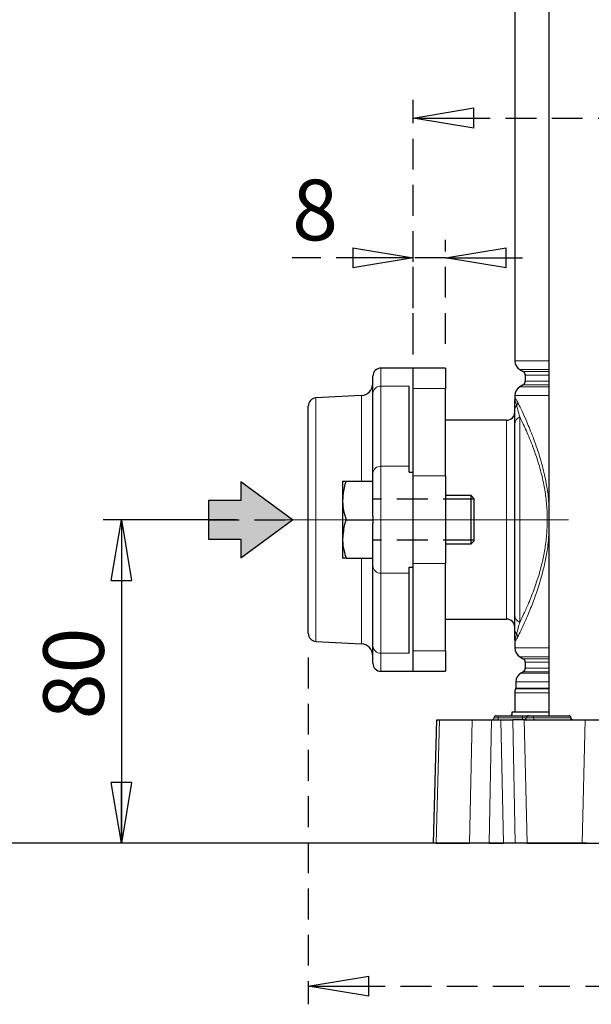
# Model space of a CAD drawing. Units: millimetres. Extents: x -4 to 213, y 0 to 297.
# Drawn here: x 35 to 58, y 117 to 158 of the extents above; entities that cross this region are included whole.
import ezdxf

# ---------------------------------------------------------------- set-up
doc = ezdxf.new("R2010")
doc.units = ezdxf.units.MM
doc.linetypes.add('CENTERX2', pattern=[20.32, 12.7, -2.54, 2.54, -2.54])
doc.linetypes.add('HIDDEN', pattern=[1.905, 1.27, -0.635])
doc.layers.add('FORMAT', color=7, linetype='Continuous')
doc.layers.add('TRATTEGGIO', color=7, linetype='HIDDEN')
doc.styles.add('SLDTEXTSTYLE0', font='TXT', dxfattribs={"width": 0.605})
doc.dimstyles.new('SLDDIMSTYLE0', dxfattribs={"dimtxt": 2.5, "dimasz": 2.5, "dimexe": 0, "dimexo": 0.0625, "dimtad": 1, "dimlfac": 6, "dimrnd": 1e-09, "dimzin": 12, "dimdsep": 46, "dimtxsty": 'SLDTEXTSTYLE0', "dimblk1": 'CLOSED', "dimblk2": 'CLOSED', "dimsah": 1, "dimcen": 0.09, "dimadec": 0, "dimazin": 3, "dimtfac": 1, "dimtofl": 0, "dimtmove": 0, "dimatfit": 3, "dimldrblk": 'CLOSED', "dimfxl": 0, "dimfrac": 2, "dimtolj": 1, "dimtzin": 12, "dimarcsym": 0})
doc.dimstyles.new('SLDDIMSTYLE1', dxfattribs={"dimtxt": 2.5, "dimasz": 2.5, "dimexe": 0, "dimexo": 0.0625, "dimtad": 1, "dimlfac": 6, "dimrnd": 1e-09, "dimzin": 12, "dimdsep": 46, "dimtxsty": 'SLDTEXTSTYLE0', "dimblk1": 'CLOSED', "dimblk2": 'CLOSED', "dimsah": 1, "dimcen": 0.09, "dimadec": 0, "dimazin": 3, "dimtfac": 1, "dimtmove": 0, "dimatfit": 0, "dimldrblk": 'CLOSED', "dimfxl": 0, "dimfrac": 2, "dimtolj": 1, "dimtzin": 12, "dimarcsym": 0})

# ---------------------------------------------------------------- blocks, each defined once
blk = doc.blocks.new('_Closed')
at = {"color": 0, "linetype": 'ByBlock', "lineweight": -2}
for p, q in [((-1, 0.166667), (0, 0)), ((-1, 0.166667), (-1, -0.166667)), ((0, 0), (-1, -0.166667)), ((0, 0), (-1, 0))]:
    blk.add_line(p, q, dxfattribs=at)
blk = doc.blocks.new('_D')
at = {"layer": 'FORMAT'}
for p, q in [((41.699, 226.983), (30.044, 226.983)), ((30.794, 123.65), (30.794, 226.983)), ((58.186, 123.65), (30.044, 123.65))]:
    blk.add_line(p, q, dxfattribs=at)
at = {"layer": 'FORMAT', "xscale": 2.5, "yscale": 2.5}
for p, rotation in [((30.794, 226.983), 90.0000000000004), ((30.794, 123.65), 270.0000000000004)]:
    blk.add_blockref('_Closed', p, dxfattribs=dict(at, rotation=rotation))
at = {"layer": 'FORMAT', "insert": (27.571, 172.968), "char_height": 2.5, "attachment_point": 1, "rotation": 90, "style": 'SLDTEXTSTYLE0'}
blk.add_mtext('620', dxfattribs=at)
blk = doc.blocks.new('_D_1')
at = {"layer": 'FORMAT'}
for p, q in [((43.734, 136.983), (38.244, 136.983)), ((38.994, 136.983), (38.994, 123.65)), ((52.352, 123.65), (38.244, 123.65))]:
    blk.add_line(p, q, dxfattribs=at)
at = {"layer": 'FORMAT', "xscale": 2.5, "yscale": 2.5}
for p, rotation in [((38.994, 136.983), 90.0000000000004), ((38.994, 123.65), 270.0000000000004)]:
    blk.add_blockref('_Closed', p, dxfattribs=dict(at, rotation=rotation))
at = {"layer": 'FORMAT', "insert": (35.771, 128.751), "char_height": 2.5, "attachment_point": 1, "rotation": 90, "style": 'SLDTEXTSTYLE0'}
blk.add_mtext('80', dxfattribs=at)
blk = doc.blocks.new('_D_3')
at = {"layer": 'TRATTEGGIO'}
for p, q in [((55.116, 283.65), (21.479, 283.65)), ((22.229, 283.65), (22.229, 123.65)), ((52.352, 123.65), (21.479, 123.65))]:
    blk.add_line(p, q, dxfattribs=at)
at = {"layer": 'TRATTEGGIO', "xscale": 2.5, "yscale": 2.5}
for p, rotation in [((22.229, 283.65), 90.0000000000004), ((22.229, 123.65), 270.0000000000004)]:
    blk.add_blockref('_Closed', p, dxfattribs=dict(at, rotation=rotation))
at = {"layer": 'TRATTEGGIO', "insert": (19.006, 201.301), "char_height": 2.5, "attachment_point": 1, "rotation": 90, "style": 'SLDTEXTSTYLE0'}
blk.add_mtext('960', dxfattribs=at)
blk = doc.blocks.new('_D_4')
at = {"layer": 'TRATTEGGIO'}
for p, q in [((51.032, 144.233), (51.032, 148.526)), ((52.366, 144.233), (52.366, 148.526)), ((51.032, 147.776), (46.034, 147.776)), ((52.366, 147.776), (51.032, 147.776)), ((52.366, 147.776), (56.116, 147.776))]:
    blk.add_line(p, q, dxfattribs=at)
at = {"layer": 'TRATTEGGIO', "xscale": 2.5, "yscale": 2.5}
blk.add_blockref('_Closed', (51.032, 147.776), dxfattribs=at)
at = {"layer": 'TRATTEGGIO', "xscale": 2.5, "yscale": 2.5, "rotation": 180.0000000000004}
blk.add_blockref('_Closed', (52.366, 147.776), dxfattribs=at)
at = {"layer": 'TRATTEGGIO', "insert": (46.034, 150.999), "char_height": 2.5, "attachment_point": 1, "style": 'SLDTEXTSTYLE0'}
blk.add_mtext('8', dxfattribs=at)
blk = doc.blocks.new('_D_6')
at = {"layer": 'TRATTEGGIO'}
for p, q in [((51.032, 136.179), (51.032, 154.289)), ((84.366, 136.179), (84.366, 154.289)), ((51.032, 153.539), (84.366, 153.539))]:
    blk.add_line(p, q, dxfattribs=at)
at = {"layer": 'TRATTEGGIO', "xscale": 2.5, "yscale": 2.5, "rotation": 180.0000000000004}
blk.add_blockref('_Closed', (51.032, 153.539), dxfattribs=at)
at = {"layer": 'TRATTEGGIO', "xscale": 2.5, "yscale": 2.5}
blk.add_blockref('_Closed', (84.366, 153.539), dxfattribs=at)
at = {"layer": 'TRATTEGGIO', "insert": (65.35, 156.762), "char_height": 2.5, "attachment_point": 1, "style": 'SLDTEXTSTYLE0'}
blk.add_mtext('200', dxfattribs=at)
blk = doc.blocks.new('_D_7')
at = {"layer": 'TRATTEGGIO'}
for p, q in [((46.699, 131.3), (46.699, 117.006)), ((88.699, 131.3), (88.699, 117.006)), ((46.699, 117.756), (88.699, 117.756))]:
    blk.add_line(p, q, dxfattribs=at)
at = {"layer": 'TRATTEGGIO', "xscale": 2.5, "yscale": 2.5, "rotation": 180.0000000000004}
blk.add_blockref('_Closed', (46.699, 117.756), dxfattribs=at)
at = {"layer": 'TRATTEGGIO', "xscale": 2.5, "yscale": 2.5}
blk.add_blockref('_Closed', (88.699, 117.756), dxfattribs=at)
at = {"layer": 'TRATTEGGIO', "insert": (65.35, 120.979), "char_height": 2.5, "attachment_point": 1, "style": 'SLDTEXTSTYLE0'}
blk.add_mtext('252', dxfattribs=at)

msp = doc.modelspace()

# ---------------------------------------------------------------- hatches: boundary and pattern name
at = {"linetype": 'Continuous'}
msp.add_hatch(color=3, dxfattribs=at).paths.add_polyline_path([(43.91576643, 136.17771036), (43.91576643, 135.40407915), (46.05678507, 136.97462057), (43.91576643, 138.54516199), (43.91576643, 137.77153077), (42.58243309, 137.77153077), (42.58243309, 136.17771036)], flags=0)

# ---------------------------------------------------------------- linework, layer by layer
at = {"color": 7, "linetype": 'Continuous', "lineweight": 25}
for p, q in [((56.62264696, 192.39997829), (56.62264696, 128.89997829)), ((55.21558526, 177.68673056), (55.21558526, 143.52989269)), ((49.36558526, 142.19408898), (49.36558526, 142.89997829)), ((51.03225192, 143.23331162), (49.69891859, 143.23331162)), ((52.36558526, 143.23331162), (51.03225192, 143.23331162)), ((51.03225192, 142.3959704), (51.03225192, 143.23331162)), ((52.36558526, 143.23331162), (52.36558526, 142.3959704)), ((55.42391859, 143.16904877), (55.56558526, 143.08725748)), ((55.64891859, 142.94291991), (55.64891859, 142.69037)), ((50.86558526, 139.18504854), (50.86558526, 142.4876539)), ((55.56558526, 142.54603243), (55.42391859, 142.46424115)), ((48.89175324, 142.09823322), (47.01480661, 141.99986661)), ((49.36558526, 138.89148361), (49.36558526, 142.19408898)), ((51.03225192, 138.94528173), (51.03225192, 142.3959704)), ((52.36558526, 138.78753122), (52.36558526, 142.3959704)), ((55.21558526, 142.10339723), (55.21558526, 141.92497829)), ((46.69891859, 132.29963315), (46.69891859, 141.6669901)), ((55.21558526, 140.91460564), (55.21558526, 141.47720431)), ((54.88225192, 141.08331162), (52.36558526, 141.08331162)), ((55.21558526, 133.05201761), (55.21558526, 140.91460564)), ((49.36558526, 137.12717054), (49.36558526, 138.89148361)), ((50.86558526, 138.94528173), (50.86558526, 139.18504854)), ((50.86558526, 138.94528173), (51.03225192, 138.94528173)), ((51.03225192, 135.02134152), (51.03225192, 138.94528173)), ((48.11558526, 138.56664496), (48.11558526, 137.77497829)), ((48.25700289, 138.56664496), (49.36558526, 138.56664496)), ((52.36558526, 138.78753122), (52.36558526, 135.17909203)), ((48.11558526, 137.77497829), (48.11558526, 136.19164496)), ((53.41225192, 137.98331162), (52.36558526, 137.98331162)), ((53.53225192, 137.86331162), (53.41225192, 137.98331162)), ((53.41225192, 135.98331162), (53.41225192, 137.98331162)), ((53.53225192, 137.86331162), (53.53225192, 136.10331162)), ((48.25700289, 136.98331162), (49.36558526, 136.98331162)), ((49.36558526, 137.12717054), (49.36558526, 136.98331162)), ((49.36558526, 136.98331162), (49.36558526, 136.8394527)), ((49.36558526, 135.07513963), (49.36558526, 136.8394527)), ((48.11558526, 136.19164496), (48.11558526, 135.39997829)), ((52.36558526, 135.98331162), (53.41225192, 135.98331162)), ((53.41225192, 135.98331162), (53.53225192, 136.10331162)), ((48.25700289, 135.39997829), (49.36558526, 135.39997829)), ((52.36558526, 131.57065285), (52.36558526, 135.17909203)), ((49.36558526, 131.77253427), (49.36558526, 135.07513963)), ((50.86558526, 135.02134152), (51.03225192, 135.02134152)), ((50.86558526, 134.78157471), (50.86558526, 135.02134152)), ((50.86558526, 131.47896934), (50.86558526, 134.78157471)), ((51.03225192, 131.57065285), (51.03225192, 135.02134152)), ((52.36558526, 132.88331162), (54.88225192, 132.88331162)), ((47.01480661, 131.96675663), (48.89175324, 131.86839003)), ((55.21558526, 132.04164496), (55.21558526, 131.69655935)), ((49.36558526, 131.06664496), (49.36558526, 131.77253427)), ((51.03225192, 130.73331162), (51.03225192, 131.57065285)), ((52.36558526, 131.57065285), (52.36558526, 130.73331162)), ((55.42391859, 131.33571543), (55.56558526, 131.25392415)), ((55.64891859, 131.10958658), (55.64891859, 130.85703667)), ((49.69891859, 130.73331162), (51.03225192, 130.73331162)), ((51.03225192, 130.73331162), (52.36558526, 130.73331162)), ((55.56558526, 130.7126991), (55.46558526, 130.65496407)), ((55.25725192, 130.29412016), (55.25725192, 130.04101811)), ((55.21558526, 129.8411918), (55.21558526, 129.06664496)), ((51.86558526, 123.64997829), (51.99869703, 128.73331162)), ((51.99869703, 128.73331162), (52.11223868, 128.73331162)), ((52.11223868, 128.73331162), (53.45463654, 128.73331162)), ((53.45463654, 128.73331162), (54.2592989, 128.73331162)), ((54.2592989, 128.73331162), (54.64926209, 128.73331162)), ((54.36410528, 128.81519059), (54.36415606, 128.81809932)), ((54.4474767, 128.89997829), (54.53225192, 128.89997829)), ((54.53225192, 128.89997829), (55.53225192, 128.89997829)), ((54.64926209, 128.73331162), (55.13424371, 128.73331162)), ((55.11558526, 129.06664496), (56.62264696, 129.06664496)), ((55.6044158, 128.73331162), (55.13424371, 128.73331162)), ((55.53225192, 128.89997829), (55.78081003, 128.89997829)), ((55.6044158, 128.73331162), (58.12675472, 128.73331162)), ((55.69743862, 128.81519059), (55.69748939, 128.81809932)), ((55.78081003, 128.89997829), (55.92619782, 128.89997829)), ((55.92619782, 128.89997829), (57.44994952, 128.89997829)), ((57.5337319, 128.81519059), (57.53368113, 128.81809932)), ((58.12675472, 128.73331162), (58.80470015, 128.73331162)), ((51.97912692, 123.64997829), (51.86558526, 123.64997829)), ((51.97912692, 123.64997829), (53.35249629, 123.64997829)), ((54.15715865, 123.64997829), (53.35249629, 123.64997829)), ((54.15715865, 123.64997829), (54.7532604, 123.64997829)), ((55.23824202, 123.64997829), (54.7532604, 123.64997829)), ((55.73357358, 123.64997829), (55.23824202, 123.64997829)), ((55.73357358, 123.64997829), (57.99759694, 123.64997829)), ((57.99759694, 123.64997829), (58.70070184, 123.64997829))]:
    msp.add_line(p, q, dxfattribs=at)
at = {"color": 8, "linetype": 'Continuous', "lineweight": 18}
for p, q in [((55.21558526, 143.52989269), (56.62264696, 143.52989269)), ((49.69891859, 143.23331162), (49.69891859, 142.4876539)), ((56.62264696, 143.16904877), (55.42391859, 143.16904877)), ((55.56558526, 143.08725748), (56.62264696, 143.08725748)), ((56.62264696, 142.94291991), (55.64891859, 142.94291991)), ((49.69891859, 142.4876539), (49.69891859, 139.18504854)), ((49.69891859, 142.4876539), (50.86558526, 142.4876539)), ((56.62264696, 142.54603243), (55.56558526, 142.54603243)), ((55.64891859, 142.69037), (56.62264696, 142.69037)), ((48.89175324, 142.09823322), (48.89175324, 138.56664496)), ((51.03225192, 142.3959704), (52.36558526, 142.3959704)), ((56.62264696, 142.10339723), (55.21558526, 142.10339723)), ((55.42391859, 142.46424115), (56.62264696, 142.46424115)), ((47.01480661, 141.99986661), (47.01480661, 131.96675663)), ((54.88225192, 132.88331162), (54.88225192, 141.08331162)), ((55.42391859, 141.21636104), (55.42391859, 132.75026221)), ((49.69891859, 139.18504854), (49.69891859, 134.78157471)), ((49.69891859, 139.18504854), (50.86558526, 139.18504854)), ((51.03225192, 138.78753122), (52.36558526, 138.78753122)), ((48.89175324, 135.39997829), (48.89175324, 131.86839003)), ((51.03225192, 135.17909203), (52.36558526, 135.17909203)), ((49.69891859, 134.78157471), (50.86558526, 134.78157471)), ((49.69891859, 134.78157471), (49.69891859, 131.47896934)), ((51.03225192, 131.57065285), (52.36558526, 131.57065285)), ((55.21558526, 131.69655935), (56.62264696, 131.69655935)), ((49.69891859, 131.47896934), (50.86558526, 131.47896934)), ((49.69891859, 131.47896934), (49.69891859, 130.73331162)), ((56.62264696, 131.33571543), (55.42391859, 131.33571543)), ((55.56558526, 131.25392415), (56.62264696, 131.25392415)), ((56.62264696, 131.10958658), (55.64891859, 131.10958658)), ((56.62264696, 130.7126991), (55.56558526, 130.7126991)), ((55.64891859, 130.85703667), (56.62264696, 130.85703667)), ((56.62264696, 130.29412016), (55.25725192, 130.29412016)), ((55.46558526, 130.65496407), (56.62264696, 130.65496407)), ((56.62264696, 130.00771372), (55.25030748, 130.00771372)), ((55.25725192, 130.04101811), (56.62264696, 130.04101811)), ((56.62264696, 129.8411918), (55.21558526, 129.8411918)), ((52.11223868, 128.73331162), (51.97912692, 123.64997829)), ((53.35249629, 123.64997829), (53.45463654, 128.73331162)), ((54.2592989, 128.73331162), (54.15715865, 123.64997829)), ((54.36410528, 128.81519059), (54.53225192, 128.81519059)), ((54.53225192, 128.81809932), (54.36415606, 128.81809932)), ((54.53225192, 128.81809932), (54.53225192, 128.89997829)), ((54.53225192, 128.81519059), (54.53225192, 128.81809932)), ((55.53225192, 128.81809932), (54.53225192, 128.81809932)), ((54.53225192, 128.73331162), (54.53225192, 128.81519059)), ((54.53225192, 128.81519059), (55.53225192, 128.81519059)), ((54.7532604, 123.64997829), (54.64926209, 128.73331162)), ((55.13424371, 128.73331162), (55.23824202, 123.64997829)), ((55.53225192, 128.81809932), (55.53225192, 128.89997829)), ((55.69748939, 128.81809932), (55.53225192, 128.81809932)), ((55.53225192, 128.81519059), (55.53225192, 128.81809932)), ((55.53225192, 128.81519059), (55.69743862, 128.81519059)), ((55.53225192, 128.73331162), (55.53225192, 128.81519059)), ((55.6044158, 128.73331162), (55.73357358, 123.64997829)), ((55.69743862, 128.81519059), (55.98580669, 128.81519059)), ((55.98577039, 128.81809932), (55.69748939, 128.81809932)), ((55.98580669, 128.81519059), (55.98577039, 128.81809932)), ((57.50952208, 128.81809932), (55.98577039, 128.81809932)), ((55.98580669, 128.81519059), (57.50955838, 128.81519059)), ((57.50955838, 128.81519059), (57.50952208, 128.81809932)), ((57.53368113, 128.81809932), (57.50952208, 128.81809932)), ((57.50955838, 128.81519059), (57.5337319, 128.81519059)), ((58.12675472, 128.73331162), (57.99759694, 123.64997829))]:
    msp.add_line(p, q, dxfattribs=at)
at = {"color": 7, "linetype": 'Continuous', "lineweight": 25}
for centre, radius, start, end in [((55.63225192, 143.52989269), 0.41666667, 180, 240), ((49.69891859, 142.89997829), 0.33333333, 90, 180), ((55.48225192, 142.94291991), 0.16666667, 0, 60), ((48.86558526, 142.59754799), 0.5, 273, 0), ((55.48225192, 142.69037), 0.16666667, 300, 0), ((55.63225192, 142.10339723), 0.41666667, 120, 180), ((47.03225192, 141.6669901), 0.33333333, 93, 180), ((54.88225192, 141.41664496), 0.33333333, 270, 0), ((54.88225192, 132.54997829), 0.33333333, 0, 90), ((47.03225192, 132.29963315), 0.33333333, 180, 267), ((48.86558526, 131.36907526), 0.5, 0, 87), ((55.63225192, 131.69655935), 0.41666667, 180, 240), ((55.48225192, 131.10958658), 0.16666667, 0, 60), ((49.69891859, 131.06664496), 0.33333333, 180, 270), ((55.48225192, 130.85703667), 0.16666667, 300, 0), ((55.67391859, 130.29412016), 0.41666667, 120, 180), ((55.63225192, 129.8411918), 0.41666667, 156.443535691, 180), ((55.17391859, 130.04101811), 0.08333333, 336.443535691, 0), ((54.28078464, 128.81664496), 0.08333333, 270, 359), ((54.4474767, 128.81664496), 0.08333333, 90, 179), ((54.78225192, 129.06664496), 0.33333333, 330, 0), ((55.61411798, 128.81664496), 0.08333333, 270, 359), ((55.78081003, 128.81664496), 0.08333333, 90, 179), ((57.45036049, 128.81664496), 0.08333333, 1, 90), ((57.61705254, 128.81664496), 0.08333333, 181, 270)]:
    msp.add_arc(centre, radius, start, end, dxfattribs=at)
at = {"color": 8, "linetype": 'Continuous', "lineweight": 18}
for centre, radius, start, end in [((49.68022053, 142.17285795), 0.31535078, 86.600773529, 176.139633678), ((55.56233786, 141.47511539), 0.34675889, 140.776139347, 179.654840958), ((55.09427374, 141.83510025), 0.24407901, 324.79535694, 357.557855677), ((55.55876038, 140.90047079), 0.3434661, 113.115832195, 177.641408709), ((49.68022053, 138.87025258), 0.31535078, 86.600773529, 176.139633678), ((49.68022053, 135.09637067), 0.31535078, 183.860366322, 273.399226471), ((55.55876038, 133.06615246), 0.3434661, 182.358591291, 246.884167806), ((55.56233786, 132.49150785), 0.34675889, 180.345159042, 219.223860653), ((55.09427374, 132.13152299), 0.24407901, 2.442144323, 35.20464306), ((49.68022053, 131.7937653), 0.31535078, 183.860366322, 273.399226471), ((55.9122882, 128.82724704), 0.07404939, 352.903819347, 79.173100871), ((56.05928888, 128.80604287), 0.07404939, 172.903819347, 259.173100871), ((57.4360399, 128.82724704), 0.07404939, 352.903819347, 79.173100871), ((57.58304057, 128.80604287), 0.07404939, 172.903819347, 259.173100871)]:
    msp.add_arc(centre, radius, start, end, dxfattribs=at)
for points, knots in [([(55.21558526, 141.92497829), (55.21558598, 141.92540667), (55.21561726, 141.94394963), (55.22070558, 141.97622201), (55.24852499, 141.97395013), (55.29342263, 141.91221202), (55.32830092, 141.84394141), (55.33813107, 141.82469991)], [0, 0, 0, 0, 0.0051681968, 0.2237118133, 0.5443474601, 0.8715781955, 1, 1, 1, 1]), ([(55.21558526, 141.92497829), (55.21558565, 141.92514699), (55.21558621, 141.9253861), (55.21560624, 141.92723917), (55.2159489, 141.93223902), (55.21875132, 141.9343738), (55.22950655, 141.91177062), (55.25266615, 141.84343531), (55.28002756, 141.74407597), (55.29371026, 141.69438906)], [0, 0, 0, 0, 0.00532947, 0.0075539689, 0.0605136156, 0.2048631458, 0.4251084162, 0.7125123395, 1, 1, 1, 1]), ([(55.29371026, 141.69438906), (55.30858428, 141.63811864), (55.34479123, 141.5011429), (55.3945821, 141.321944), (55.42391859, 141.21636104)], [0, 0, 0, 0, 0.4108058032, 1, 1, 1, 1]), ([(55.33813107, 141.82469991), (55.38143866, 141.73626271), (55.46806197, 141.55937168), (55.66319274, 141.13684444), (55.90327827, 140.57505719), (56.15064121, 139.90335106), (56.36321845, 139.19797327), (56.5117483, 138.53203414), (56.59931148, 137.99333233), (56.61750415, 137.693474), (56.62264696, 137.60870823)], [0, 0, 0, 0, 0.1362372488, 0.2725001132, 0.4376037161, 0.6026320015, 0.7292703532, 0.8557694851, 0.9592280425, 1, 1, 1, 1]), ([(55.42391859, 132.75026221), (55.48027734, 132.86530739), (55.59299371, 133.09539548), (55.80208264, 133.56325749), (56.03284426, 134.14262853), (56.23970207, 134.77836933), (56.39231986, 135.39529092), (56.49497072, 135.96930928), (56.55417258, 136.5805353), (56.56300364, 137.211849), (56.51526562, 137.83476945), (56.41486354, 138.47715714), (56.26015826, 139.11595225), (56.04399499, 139.79319628), (55.79229761, 140.43288324), (55.57323346, 140.9124863), (55.46133546, 141.14021295), (55.42391859, 141.21636104)], [0, 0, 0, 0, 0.067745697, 0.1354900493, 0.2169779558, 0.298379747, 0.3528976336, 0.4073720272, 0.4639575136, 0.5205172179, 0.5769190906, 0.6333663661, 0.7027560254, 0.7722327953, 0.8632232846, 0.9542640885, 1, 1, 1, 1]), ([(56.62264696, 136.35298788), (56.61158342, 136.21032079), (56.58454574, 135.86166301), (56.49087345, 135.33565526), (56.34297687, 134.69354611), (56.13978818, 134.03102196), (55.89822378, 133.38324537), (55.66894186, 132.841532), (55.47165572, 132.41506925), (55.38118024, 132.22998727), (55.33813107, 132.14192334)], [0, 0, 0, 0, 0.06900416105, 0.16863621612, 0.26833734123, 0.41639059604, 0.56458103664, 0.71433299577, 0.86407666318, 1, 1, 1, 1]), ([(55.42391859, 132.75026221), (55.41288362, 132.71055722), (55.3617693, 132.52664258), (55.32362201, 132.38404592), (55.29371026, 132.27223419)], [0, 0, 0, 0, 0.2158881285, 1, 1, 1, 1]), ([(55.29371026, 132.27223419), (55.28050423, 132.224211), (55.25409563, 132.12817717), (55.23073536, 132.05823256), (55.21927241, 132.03281469), (55.21604392, 132.03387331), (55.21561292, 132.03906652), (55.21558639, 132.04117696), (55.21558566, 132.04147744), (55.21558526, 132.04164496)], [0, 0, 0, 0, 0.2766388755, 0.5532054934, 0.7780406669, 0.9306168808, 0.9905041999, 0.9947062245, 1, 1, 1, 1]), ([(55.33813107, 132.14192334), (55.32830061, 132.12268041), (55.29394038, 132.05542094), (55.248844, 131.99295231), (55.22076761, 131.98999784), (55.21561727, 132.02267362), (55.21558598, 132.04121658), (55.21558526, 132.04164496)], [0, 0, 0, 0, 0.1284215606, 0.4488698075, 0.7762886113, 0.994831813, 1, 1, 1, 1])]:
    msp.add_open_spline(points, degree=3, knots=knots, dxfattribs=at)
at = {"color": 7, "linetype": 'Continuous', "lineweight": 25}
for points, knots in [([(55.21558526, 141.47720431), (55.21558526, 141.56303305), (55.21558526, 141.71905901), (55.21558526, 141.84253561), (55.21558526, 141.89873365), (55.21558526, 141.9180885), (55.21558526, 141.92382388), (55.21558526, 141.92470505), (55.21558526, 141.92497829)], [0, 0, 0, 0, 0.37556150052, 0.68272401136, 0.89004929566, 0.98244315966, 0.99455580142, 1, 1, 1, 1]), ([(48.25700289, 138.56664496), (48.21747694, 138.43807481), (48.13770035, 138.17857722), (48.12300146, 137.91032355), (48.11558526, 137.77497829)], [0, 0, 0, 0, 0.4954579635, 1, 1, 1, 1]), ([(48.11558526, 138.56664496), (48.11575412, 138.56664496), (48.11703288, 138.56664496), (48.14791919, 138.56664496), (48.2204202, 138.56664496), (48.25700289, 138.56664496)], [0, 0, 0, 0, 0.07009182702, 0.53078536086, 1, 1, 1, 1]), ([(48.11558526, 137.77497829), (48.11575412, 137.75621276), (48.11703288, 137.61410674), (48.14791919, 137.34617348), (48.2204202, 137.10500222), (48.25700289, 136.98331162)], [0, 0, 0, 0, 0.07009182702, 0.53078536086, 1, 1, 1, 1]), ([(48.25700289, 136.98331162), (48.23941608, 136.92896663), (48.15599701, 136.67119337), (48.1334102, 136.40316573), (48.11558526, 136.19164496)], [0, 0, 0, 0, 0.2108247743, 1, 1, 1, 1]), ([(48.11558526, 136.19164496), (48.11714428, 136.12957507), (48.12387259, 135.8616988), (48.19916023, 135.60058734), (48.25700289, 135.39997829)], [0, 0, 0, 0, 0.2317110314, 1, 1, 1, 1]), ([(48.25700289, 135.39997829), (48.21747694, 135.39997829), (48.13770035, 135.39997829), (48.12300146, 135.39997829), (48.11558526, 135.39997829)], [0, 0, 0, 0, 0.4954579635, 1, 1, 1, 1]), ([(55.21558526, 132.48941894), (55.21558526, 132.62786954), (55.21558526, 132.80434353), (55.21558526, 133.00811308), (55.21558526, 133.05201761)], [0, 0, 0, 0, 0.78453831927, 1, 1, 1, 1]), ([(55.21558526, 132.04164496), (55.21558526, 132.04191635), (55.21558526, 132.04451705), (55.21558526, 132.05578484), (55.21558526, 132.09006367), (55.21558526, 132.17846857), (55.21558526, 132.31698116), (55.21558526, 132.44456459), (55.21558526, 132.48941894)], [0, 0, 0, 0, 0.0054056025, 0.0518005868, 0.2028784971, 0.4653963755, 0.8120500563, 1, 1, 1, 1])]:
    msp.add_open_spline(points, degree=3, knots=knots, dxfattribs=at)
at = {"layer": 'FORMAT'}
for p, q in [((46.05678507, 136.97462057), (43.91576643, 138.54516199)), ((43.91576643, 138.54516199), (43.91576643, 137.77153077)), ((43.91576643, 137.77153077), (42.58243309, 137.77153077)), ((42.58243309, 137.77153077), (42.58243309, 136.17771036)), ((43.91576643, 135.40407915), (46.05678507, 136.97462057)), ((42.58243309, 136.17771036), (43.91576643, 136.17771036)), ((43.91576643, 136.17771036), (43.91576643, 135.40407915))]:
    msp.add_line(p, q, dxfattribs=at)
at = {"layer": 'FORMAT', "linetype": 'CENTERX2', "lineweight": 18}
msp.add_line((44.73358163, 136.98331162), (89.80104526, 136.98331162), dxfattribs=at)
at = {"layer": 'TRATTEGGIO', "linetype": 'HIDDEN'}
for p, q in [((53.53225192, 137.82264496), (49.36558526, 137.82264496)), ((53.53225192, 136.14397829), (49.36558526, 136.14397829))]:
    msp.add_line(p, q, dxfattribs=at)
at = {"layer": 'TRATTEGGIO'}
msp.add_line((42.58243309, 136.97462057), (46.05678507, 136.97462057), dxfattribs=at)

# ---------------------------------------------------------------- dimensions: what is measured, and where the dimension line sits
at = {"layer": 'FORMAT'}
for base, p1, p2, picture, middle in [((30.79402005, 226.98331162), (59.18568345, 123.64997829), (42.69891859, 226.98331162), '_D', (30.79402005, 175.31664496)), ((38.99383675, 123.64997829), (44.73358163, 136.98331162), (53.35249629, 123.64997829), '_D_1', (38.99383675, 130.31664496))]:
    dim = msp.add_linear_dim(base=base, p1=p1, p2=p2, angle=90, dimstyle='SLDDIMSTYLE0', dxfattribs=at)
    dim.commit()
    dim.dimension.update_dxf_attribs({"geometry": picture, "text_midpoint": middle, "dimtype": 160})
at = {"layer": 'TRATTEGGIO'}
for base, p1, p2, angle, picture, middle in [((22.22878105, 123.64997829), (56.11558526, 283.64997829), (53.35249629, 123.64997829), 90, '_D_3', (22.22878105, 203.64997829)), ((88.69891859, 117.75604894), (46.69891859, 132.29963315), (88.69891859, 132.29963315), 0, '_D_7', (67.69891859, 117.75604894))]:
    dim = msp.add_linear_dim(base=base, p1=p1, p2=p2, angle=angle, dimstyle='SLDDIMSTYLE0', dxfattribs=at)
    dim.commit()
    dim.dimension.update_dxf_attribs({"geometry": picture, "text_midpoint": middle, "dimtype": 160})
for base, p1, p2, dimstyle, picture, middle in [((84.36558526, 153.5389918), (51.03225192, 135.17909203), (84.36558526, 135.17909203), 'SLDDIMSTYLE0', '_D_6', (67.69891859, 153.5389918)), ((51.03225192, 147.77585919), (52.36558526, 143.23331162), (51.03225192, 143.23331162), 'SLDDIMSTYLE1', '_D_4', (46.81656809, 147.77585919))]:
    dim = msp.add_linear_dim(base=base, p1=p1, p2=p2, dimstyle=dimstyle, dxfattribs=at)
    dim.commit()
    dim.dimension.update_dxf_attribs({"geometry": picture, "text_midpoint": middle, "dimtype": 160})

doc.saveas('drawing.dxf')
